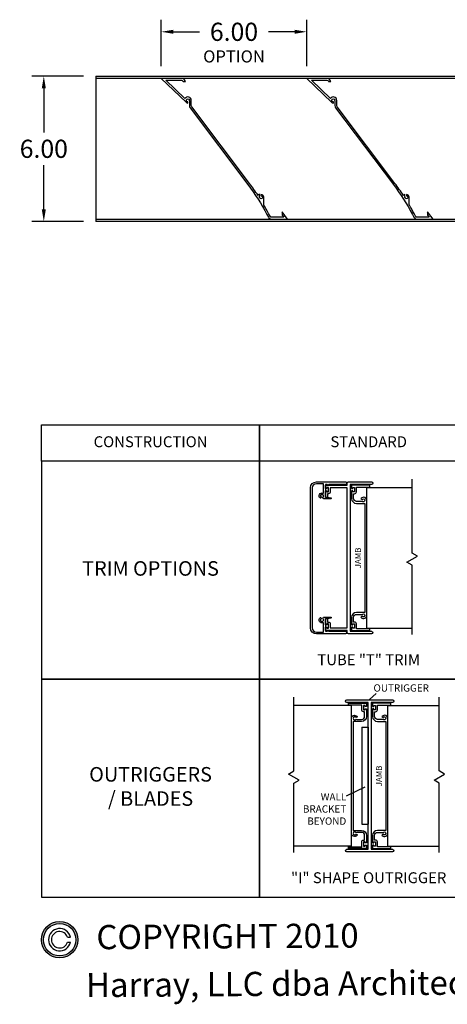
# Model space of a CAD drawing. Units: inches. Extents: x 7 to 283, y 4 to 78.
# Drawn here: x 211 to 229, y 4 to 44 of the extents above; entities that cross this region are included whole.
import ezdxf
from ezdxf.enums import TextEntityAlignment as Align

# ---------------------------------------------------------------- set-up
doc = ezdxf.new("R2010")
doc.units = ezdxf.units.IN
doc.header["$MEASUREMENT"] = 0
doc.styles.add('TAHOMA', font='tahoma.ttf', dxfattribs={"height": 0.05})
doc.dimstyles.get("Standard").update_dxf_attribs({"dimtxt": 0.18, "dimasz": 0.18, "dimexe": 0.18, "dimexo": 0.0625, "dimgap": 0.09, "dimtad": 0, "dimtih": 1, "dimtoh": 1, "dimdec": 4, "dimzin": 0, "dimdsep": 46, "dimtxsty": 'Standard', "dimcen": 0.09, "dimadec": 0, "dimazin": 0, "dimtfac": 1, "dimtdec": 4, "dimtofl": 0, "dimtmove": 0, "dimatfit": 3, "dimfxl": 1, "dimtolj": 1, "dimtzin": 0, "dimarcsym": 0})

# ---------------------------------------------------------------- blocks, each defined once
blk = doc.blocks.new('*D347')
at = {"color": 0, "lineweight": -2}
for p, q in [((217.028, 42.243), (217.028, 44.167)), ((223.028, 42.243), (223.028, 44.167)), ((217.528, 43.667), (218.603, 43.667)), ((222.528, 43.667), (221.453, 43.667))]:
    blk.add_line(p, q, dxfattribs=at)
at = {"color": 0}
for points in [[(217.528, 43.75), (217.528, 43.584), (217.028, 43.667)], [(222.528, 43.584), (222.528, 43.75), (223.028, 43.667)]]:
    blk.add_solid(points, dxfattribs=at)
at = {"layer": 'Defpoints', "color": 0}
for p in [(223.028, 43.667), (217.028, 41.743), (223.028, 41.743)]:
    blk.add_point(p, dxfattribs=at)
at = {"color": 0, "insert": (220.028, 43.667), "char_height": 0.75, "attachment_point": 5}
blk.add_mtext('\\A1;6.00', dxfattribs=at)
blk = doc.blocks.new('*D356')
at = {"color": 0, "lineweight": -2}
for p, q in [((213.821, 41.837), (211.681, 41.837)), ((212.181, 41.337), (212.181, 39.512)), ((212.181, 36.337), (212.181, 38.162)), ((213.821, 35.837), (211.681, 35.837))]:
    blk.add_line(p, q, dxfattribs=at)
at = {"color": 0}
for points in [[(212.264, 41.337), (212.097, 41.337), (212.181, 41.837)], [(212.097, 36.337), (212.264, 36.337), (212.181, 35.837)]]:
    blk.add_solid(points, dxfattribs=at)
at = {"layer": 'Defpoints', "color": 0}
for p in [(214.321, 41.837), (212.181, 35.837), (214.321, 35.837)]:
    blk.add_point(p, dxfattribs=at)
at = {"color": 0, "insert": (212.181, 38.837), "char_height": 0.75, "attachment_point": 5}
blk.add_mtext('\\A1;6.00', dxfattribs=at)

msp = doc.modelspace()

# ---------------------------------------------------------------- hatches: boundary and pattern name
h = msp.add_hatch(color=256)
h.paths.add_polyline_path([(213.58511, 6.18246, 1), (212.08511, 6.18246, 1)])
h.paths.add_polyline_path([(213.50511, 6.18246, -1), (212.16511, 6.18246, -1)], flags=16)

# ---------------------------------------------------------------- linework, layer by layer
for p, q in [((214.32144, 41.83743), (248.94644, 41.83743)), ((214.32144, 41.83743), (214.32144, 35.83743)), ((214.32144, 41.75943), (248.94644, 41.75943)), ((248.94644, 35.91543), (214.32144, 35.91543)), ((248.94644, 35.83743), (214.32144, 35.83743)), ((225.50506, 19.03937), (225.50506, 24.85137)), ((225.50506, 24.85137), (227.38006, 24.85137)), ((225.50506, 19.03937), (227.38006, 19.03937)), ((225.6217, 16.10037), (225.88731, 16.34735)), ((224.8717, 15.85137), (222.4967, 15.85137)), ((224.8717, 10.03937), (224.8717, 15.85137)), ((226.3717, 10.03937), (226.3717, 15.85137)), ((226.3717, 15.85137), (228.4967, 15.85137)), ((225.3092, 14.96037), (225.3092, 10.96037)), ((225.3092, 14.96037), (225.5592, 14.96037)), ((225.5592, 14.96037), (225.5592, 10.96037)), ((224.66613, 12.12993), (225.43843, 12.49803)), ((225.3092, 10.96037), (225.5592, 10.96037)), ((224.8717, 10.03937), (222.4967, 10.03937)), ((226.3717, 10.03937), (228.4967, 10.03937)), ((213.16007, 6.28246), (213.28411, 6.28246)), ((213.16007, 6.08246), (213.28411, 6.08246))]:
    msp.add_line(p, q)
for points in [[(222.01384, 36.23092), (222.01384, 36.10131), (222.08308, 36.00943), (221.58383, 36.00943, -0.27876364), (221.51476, 36.05118), (221.45518, 36.16469, 0.01087505), (221.26412, 36.51024, -0.13247881), (221.25354, 36.54945), (221.25354, 36.83743, 0.41421356), (221.14104, 36.94993), (221.14104, 36.89993, -3.73205081), (221.08692, 36.86868), (221.07854, 36.87352), (221.07854, 36.96327, 0.14817435), (221.01921, 36.90741, 0.01688107), (220.66714, 37.409), (218.28303, 40.57281, -0.16286034), (218.26733, 40.61976), (218.26733, 40.83743, 0.76848148), (218.00495, 40.90733), (217.22122, 41.66543), (217.85751, 41.66543, -0.23842096), (217.92032, 41.63368), (217.93154, 41.61843), (218.0284, 41.61843), (217.98314, 41.67992, 0.23842096), (217.85751, 41.74343), (217.0284, 41.74343), (218.04861, 40.75657, 0.19459763), (218.12683, 40.72493), (218.12683, 40.77493, -3.73205081), (218.18095, 40.80618), (218.18933, 40.80135), (218.18933, 40.61976, 0.16286034), (218.22074, 40.52587), (220.60485, 37.36205, -0.04062806), (221.38612, 36.12844), (221.4457, 36.01493, 0.27876364), (221.58383, 35.93143), (222.23952, 35.93143)], [(228.01384, 36.23092), (228.01384, 36.10131), (228.08308, 36.00943), (227.58383, 36.00943, -0.27876364), (227.51476, 36.05118), (227.45518, 36.16469, 0.01087505), (227.26412, 36.51024, -0.13247881), (227.25354, 36.54945), (227.25354, 36.83743, 0.41421356), (227.14104, 36.94993), (227.14104, 36.89993, -3.73205081), (227.08692, 36.86868), (227.07854, 36.87352), (227.07854, 36.96327, 0.14817435), (227.01921, 36.90741, 0.01688107), (226.66714, 37.409), (224.28303, 40.57281, -0.16286034), (224.26733, 40.61976), (224.26733, 40.83743, 0.76848148), (224.00495, 40.90733), (223.22122, 41.66543), (223.85751, 41.66543, -0.23842096), (223.92032, 41.63368), (223.93154, 41.61843), (224.0284, 41.61843), (223.98314, 41.67992, 0.23842096), (223.85751, 41.74343), (223.0284, 41.74343), (224.04861, 40.75657, 0.19459763), (224.12683, 40.72493), (224.12683, 40.77493, -3.73205081), (224.18095, 40.80618), (224.18933, 40.80135), (224.18933, 40.61976, 0.16286034), (224.22074, 40.52587), (226.60485, 37.36205, -0.04062806), (227.38612, 36.12844), (227.4457, 36.01493, 0.27876364), (227.58383, 35.93143), (228.23952, 35.93143)], [(223.87598, 24.97537), (223.80256, 24.97537), (223.80256, 24.44037), (223.88256, 24.44037), (223.88256, 24.44328, -0.47065933), (223.89444, 24.4531), (224.024, 24.42834, -0.90978776), (224.0204, 24.39037), (223.73567, 24.39037, -0.26794919), (223.72701, 24.39537), (223.69796, 24.44568, -0.37424209), (223.70048, 24.45857, 2.91013783), (223.62364, 24.45857, -0.37424209), (223.62616, 24.44568), (223.60603, 24.41083, -0.44052982), (223.59162, 24.40765, -0.90232415), (223.7106, 24.62035, 0.53924674), (223.72456, 24.62953), (223.72456, 25.00737), (223.42756, 25.00737, 0.41421356), (223.25556, 24.83537), (223.25556, 19.05537, 0.41421356), (223.42756, 18.88337), (223.72456, 18.88337), (223.72456, 19.26122, 0.53924674), (223.7106, 19.2704, -0.90232415), (223.59162, 19.4831, -0.44052982), (223.60603, 19.47991), (223.62616, 19.44506, -0.37424209), (223.62364, 19.43217, 2.91013783), (223.70048, 19.43217, -0.37424209), (223.69796, 19.44506), (223.72701, 19.49537, -0.26794919), (223.73567, 19.50037), (224.0204, 19.50037, -0.90978776), (224.024, 19.4624), (223.89444, 19.43764, -0.47065933), (223.88256, 19.44746), (223.88256, 19.45037), (223.80256, 19.45037), (223.80256, 18.91537), (223.87598, 18.91537, -0.84515425), (223.93514, 18.91537), (224.62256, 18.91537, -1), (224.62256, 18.80537), (223.42756, 18.80537, -0.41421356), (223.17756, 19.05537), (223.17756, 24.83537, -0.41421356), (223.42756, 25.08537), (224.62256, 25.08537, -1), (224.62256, 24.97537), (223.93514, 24.97537, -0.84515425)], [(223.80256, 24.80937), (223.80256, 24.94537), (224.69256, 24.94537), (224.69256, 25.03037, -0.41421356), (224.74756, 25.08537), (225.70006, 25.08537, -1), (225.70006, 24.97537), (224.81756, 24.97537), (224.81756, 18.91537), (225.70006, 18.91537, -1), (225.70006, 18.80537), (224.74756, 18.80537, -0.41421356), (224.69256, 18.86037), (224.69256, 18.94537), (223.80256, 18.94537), (223.80256, 19.08137), (223.85256, 19.08137), (223.85256, 19.04137), (223.92256, 19.04137), (223.92256, 19.21937), (223.85256, 19.21937), (223.85256, 19.17937), (223.80256, 19.17937), (223.80256, 19.44537), (223.88056, 19.44537), (223.88056, 19.29737), (223.92256, 19.29737, -0.41421356), (224.00056, 19.21937), (224.00056, 19.05537), (224.69256, 19.05537), (224.69256, 24.83537), (224.00056, 24.83537), (224.00056, 24.67137, -0.41421356), (223.92256, 24.59337), (223.88056, 24.59337), (223.88056, 24.44537), (223.80256, 24.44537), (223.80256, 24.71137), (223.85256, 24.71137), (223.85256, 24.67137), (223.92256, 24.67137), (223.92256, 24.84937), (223.85256, 24.84937), (223.85256, 24.80937)], [(225.38006, 19.44324, 0.41421356), (225.50506, 19.56824), (225.50506, 24.32251, 0.41421356), (225.38006, 24.44751, 0.27878302), (225.25631, 24.38287), (225.31043, 24.35162, -3.73205081), (225.31043, 24.28912), (225.28685, 24.27551), (225.08306, 24.27551, -0.41421356), (224.95806, 24.40051), (224.95806, 24.59337), (225.00006, 24.59337, 0.41421356), (225.07806, 24.67137), (225.07806, 24.86737), (225.63006, 24.86737), (225.63006, 24.94537), (224.88006, 24.94537), (224.88006, 24.80937), (224.93006, 24.80937), (224.93006, 24.84937), (225.00006, 24.84937), (225.00006, 24.67137), (224.93006, 24.67137), (224.93006, 24.71137), (224.88006, 24.71137), (224.88006, 24.39837, 0.41421356), (225.08306, 24.19537), (225.42706, 24.19537), (225.42706, 19.69537), (225.08306, 19.69537, 0.41421356), (224.88006, 19.49237), (224.88006, 19.17937), (224.93006, 19.17937), (224.93006, 19.21937), (225.00006, 19.21937), (225.00006, 19.04137), (224.93006, 19.04137), (224.93006, 19.08137), (224.88006, 19.08137), (224.88006, 18.94537), (225.63006, 18.94537), (225.63006, 19.02337), (225.07806, 19.02337), (225.07806, 19.21937, 0.41421356), (225.00006, 19.29737), (224.95806, 19.29737), (224.95806, 19.49024, -0.41421356), (225.08306, 19.61524), (225.28685, 19.61524), (225.31043, 19.60162, -3.73205081), (225.31043, 19.53912), (225.25631, 19.50787, 0.27878302)], [(226.5667, 9.80537), (224.6767, 9.80537, -1), (224.6767, 9.91537), (225.5592, 9.91537), (225.5592, 15.97537), (224.6767, 15.97537, -1), (224.6767, 16.08537), (226.5667, 16.08537, -1), (226.5667, 15.97537), (225.6842, 15.97537), (225.6842, 9.91537), (226.5667, 9.91537, -1)], [(224.9967, 10.44324, -0.41421356), (224.8717, 10.56824), (224.8717, 15.3225, -0.41421356), (224.9967, 15.4475, -0.27878302), (225.12045, 15.38287), (225.06633, 15.35162, 3.73205081), (225.06633, 15.28912), (225.08991, 15.2755), (225.2937, 15.2755, 0.41421356), (225.4187, 15.4005), (225.4187, 15.59337), (225.3767, 15.59337, -0.41421356), (225.2987, 15.67137), (225.2987, 15.86737), (224.7467, 15.86737), (224.7467, 15.94537), (225.4967, 15.94537), (225.4967, 15.80937), (225.4467, 15.80937), (225.4467, 15.84937), (225.3767, 15.84937), (225.3767, 15.67137), (225.4467, 15.67137), (225.4467, 15.71137), (225.4967, 15.71137), (225.4967, 15.39837, -0.41421356), (225.2937, 15.19537), (224.9497, 15.19537), (224.9497, 10.69537), (225.2937, 10.69537, -0.41421356), (225.4967, 10.49237), (225.4967, 10.17937), (225.4467, 10.17937), (225.4467, 10.21937), (225.3767, 10.21937), (225.3767, 10.04137), (225.4467, 10.04137), (225.4467, 10.08137), (225.4967, 10.08137), (225.4967, 9.94537), (224.7467, 9.94537), (224.7467, 10.02337), (225.2987, 10.02337), (225.2987, 10.21937, -0.41421356), (225.3767, 10.29737), (225.4187, 10.29737), (225.4187, 10.49024, 0.41421356), (225.2937, 10.61524), (225.08991, 10.61524), (225.06633, 10.60162, 3.73205081), (225.06633, 10.53912), (225.12045, 10.50787, -0.27878302)], [(226.2467, 10.44324, 0.41421356), (226.3717, 10.56824), (226.3717, 15.3225, 0.41421356), (226.2467, 15.4475, 0.27878302), (226.12295, 15.38287), (226.17707, 15.35162, -3.73205081), (226.17707, 15.28912), (226.15349, 15.2755), (225.9497, 15.2755, -0.41421356), (225.8247, 15.4005), (225.8247, 15.59337), (225.8667, 15.59337, 0.41421356), (225.9447, 15.67137), (225.9447, 15.86737), (226.4967, 15.86737), (226.4967, 15.94537), (225.7467, 15.94537), (225.7467, 15.80937), (225.7967, 15.80937), (225.7967, 15.84937), (225.8667, 15.84937), (225.8667, 15.67137), (225.7967, 15.67137), (225.7967, 15.71137), (225.7467, 15.71137), (225.7467, 15.39837, 0.41421356), (225.9497, 15.19537), (226.2937, 15.19537), (226.2937, 10.69537), (225.9497, 10.69537, 0.41421356), (225.7467, 10.49237), (225.7467, 10.17937), (225.7967, 10.17937), (225.7967, 10.21937), (225.8667, 10.21937), (225.8667, 10.04137), (225.7967, 10.04137), (225.7967, 10.08137), (225.7467, 10.08137), (225.7467, 9.94537), (226.4967, 9.94537), (226.4967, 10.02337), (225.9447, 10.02337), (225.9447, 10.21937, 0.41421356), (225.8667, 10.29737), (225.8247, 10.29737), (225.8247, 10.49024, -0.41421356), (225.9497, 10.61524), (226.15349, 10.61524), (226.17707, 10.60162, -3.73205081), (226.17707, 10.53912), (226.12295, 10.50787, 0.27878302)]]:
    msp.add_lwpolyline(points, format="xyb", close=True)
for points in [[(221.08554, 25.9335), (212.08554, 25.9335), (212.08554, 27.4335), (221.08554, 27.4335)], [(230.08554, 25.9335), (221.08554, 25.9335), (221.08554, 27.4335), (230.08554, 27.4335)], [(221.08554, 25.9335), (212.08554, 25.9335), (212.08554, 16.9335), (221.08554, 16.9335)], [(230.08554, 25.9335), (221.08554, 25.9335), (221.08554, 16.9335), (230.08554, 16.9335)], [(221.08554, 16.9335), (212.08554, 16.9335), (212.08554, 7.9335), (221.08554, 7.9335)], [(230.08554, 16.9335), (221.08554, 16.9335), (221.08554, 7.9335), (230.08554, 7.9335)]]:
    msp.add_lwpolyline(points, close=True)
for points in [[(227.38006, 18.78937), (227.38006, 21.64887), (227.16355, 21.77387), (227.59657, 22.02387), (227.38006, 22.14887), (227.38006, 25.19537)], [(222.4967, 9.78937), (222.4967, 12.64887), (222.71321, 12.77387), (222.28019, 13.02387), (222.4967, 13.14887), (222.4967, 16.19537)], [(228.4967, 9.78937), (228.4967, 12.64887), (228.28019, 12.77387), (228.71321, 13.02387), (228.4967, 13.14887), (228.4967, 16.19537)]]:
    msp.add_lwpolyline(points)
for radius in [0.75, 0.67]:
    msp.add_circle((212.83511, 6.18246), radius)
for radius, start, end in [(0.46, 12.555858, 347.444142), (0.34, 17.104635, 342.895365)]:
    msp.add_arc((212.83511, 6.18246), radius, start, end)

# ---------------------------------------------------------------- texts
at = {"style": 'TAHOMA'}
for s, p in [('COPYRIGHT 2010', (219.75997, 6.32377)), ('Harray, LLC dba Architectural Louvers', (225.91185, 4.38989))]:
    msp.add_text(s, height=1, rotation=0.375, dxfattribs=at).set_placement(p, align=Align.MIDDLE_CENTER)
for s, insert, char_height, width, attachment_point in [('OPTION', (220.0284, 42.58486), 0.5, 2.9696, 5), ('CONSTRUCTION', (216.58554, 26.6835), 0.4500001, 7.1004014, 5), ('STANDARD', (225.58554, 26.6835), 0.45, 9.0000018, 5), ('TRIM OPTIONS', (216.58554, 21.4335), 0.6000001, 7.4199486, 5), ('TUBE "T" TRIM', (225.58554, 17.6835), 0.4500001, 9.007236, 5), ('OUTRIGGER ', (225.7838, 16.72656), 0.3, 3.6667285, 1), ('OUTRIGGERS / BLADES', (216.58554, 12.4335), 0.6000002, 4.7334019, 5), ('WALL BRACKET BEYOND ', (224.6603, 12.23076), 0.3000001, 2.6277592, 3), ('"I" SHAPE OUTRIGGER', (225.58554, 8.6835), 0.4500001, 8.9999946, 5)]:
    msp.add_mtext(s, dxfattribs=dict(insert=insert, char_height=char_height, width=width, attachment_point=attachment_point))
at = {"char_height": 0.24, "width": 2.8168006, "attachment_point": 5, "rotation": 90}
for insert in [(225.17574, 21.94537), (226.04238, 12.94537)]:
    msp.add_mtext('JAMB', dxfattribs=dict(at, insert=insert))

# ---------------------------------------------------------------- dimensions: what is measured, and where the dimension line sits
dim = msp.add_linear_dim(base=(223.0284, 43.66687), p1=(217.0284, 41.74343), p2=(223.0284, 41.74343), dimstyle='Standard', override={"dimscale": 10, "dimtxt": 0.075, "dimasz": 0.05, "dimexe": 0.05, "dimexo": 0.05, "dimgap": 0.03, "dimdec": 2, "dimlfac": 1, "dimlunit": 2})
dim.commit()
dim.dimension.update_dxf_attribs({"geometry": '*D347', "text_midpoint": (220.0284, 43.66687), "dimtype": 160})
dim = msp.add_linear_dim(base=(212.18053, 35.83743), p1=(214.32144, 41.83743), p2=(214.32144, 35.83743), angle=90, dimstyle='Standard', override={"dimscale": 10, "dimtxt": 0.075, "dimasz": 0.05, "dimexe": 0.05, "dimexo": 0.05, "dimgap": 0.03, "dimdec": 2})
dim.commit()
dim.dimension.update_dxf_attribs({"geometry": '*D356', "text_midpoint": (212.18053, 38.83743)})

doc.saveas('drawing.dxf')
